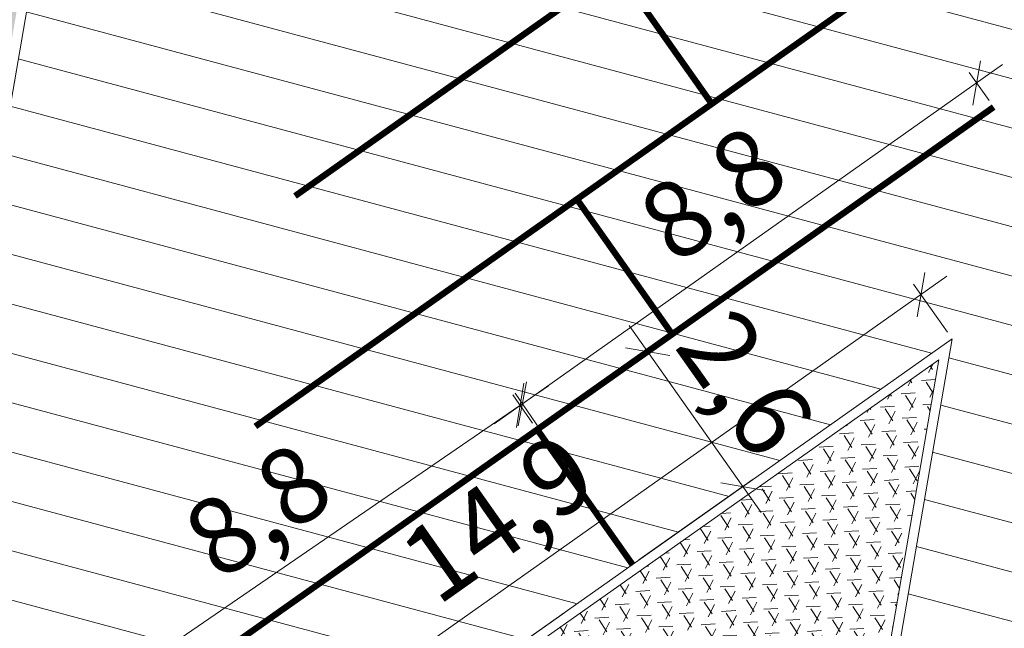
# Model space of a CAD drawing. Units: metres. Extents: x 0 to 707922, y 0 to 270859.
# Drawn here: x 704580 to 704596, y 270010 to 270019 of the extents above; entities that cross this region are included whole.
import ezdxf

# ---------------------------------------------------------------- set-up
doc = ezdxf.new("R2010")
doc.units = ezdxf.units.M
doc.linetypes.add('ADTI_0', pattern=[2, 1, 1])
doc.layers.get('0').update_dxf_attribs({"linetype": 'ADTI_0', "lineweight": 9, "true_color": 0xffffff})
doc.layers.get('Defpoints').update_dxf_attribs({"lineweight": 9})
for name, color, linetype, lineweight in [('Celi un laukumi', 250, 'Continuous', 50), ('V_Apmales', 5, 'Continuous', 20), ('V_hatch', 1, 'Continuous', 9), ('V_Izmeri', 16, 'Continuous', 15), ('x_hor.apzīmējumi', 7, 'Continuous', 9)]:
    doc.layers.add(name, color=color, linetype=linetype, lineweight=lineweight)
doc.styles.add('Arial', font='arial.ttf')
doc.dimstyles.new('500', dxfattribs={"dimtxt": 1.2, "dimasz": 0.5, "dimexe": 0.2, "dimexo": 0.125, "dimgap": 0.1, "dimtad": 2, "dimdec": 1, "dimzin": 1, "dimtxsty": 'Arial', "dimblk": 'OBLIQUE', "dimcen": 0.09, "dimdle": 0.5, "dimadec": 1, "dimazin": 0, "dimtfac": 1, "dimtdec": 1, "dimtmove": 0, "dimatfit": 0, "dimfxl": 0.2, "dimarcsym": 0})

# ---------------------------------------------------------------- blocks, each defined once
blk = doc.blocks.new('_Oblique')
at = {"color": 0, "linetype": 'ByBlock', "lineweight": -2}
blk.add_line((-0.5, -0.5), (0.5, 0.5), dxfattribs=at)
blk = doc.blocks.new('*D599')
at = {"layer": 'Defpoints', "color": 0, "ltscale": 1.06, "transparency": 16777216}
for p in [(112.4699801137355, 162.0255431950404), (112.9608007596107, 161.3304393857834), (100.7636470857542, 152.717891498236)]:
    blk.add_point(p, dxfattribs=at)
at = {"layer": 'V_Izmeri', "color": 0, "lineweight": -2, "ltscale": 1.06, "transparency": 16777216}
for p, q in [((99.86438656669858, 153.1245913026726), (112.8784199869158, 162.3139471998607)), ((112.8886997584057, 161.4325493540785), (112.3546185118073, 162.1889191443125)), ((100.6915460845491, 152.8200014665311), (100.1574648379508, 153.5763712567651))]:
    blk.add_line(p, q, dxfattribs=at)
at = {"layer": 'V_Izmeri', "color": 0, "lineweight": -2, "ltscale": 1.06, "transparency": 16777216, "xscale": 0.5, "yscale": 0.5, "zscale": 0.5}
for p, rotation in [((112.4699801137355, 162.0255431950404), 35.2263467873204), ((100.2728264398789, 153.412995307493), 215.2263467873204)]:
    blk.add_blockref('_Oblique', p, dxfattribs=dict(at, rotation=rotation))
at = {"layer": 'V_Izmeri', "color": 0, "ltscale": 1.06, "transparency": 16777216, "insert": (105.8977597010872, 158.3900467674119), "char_height": 1.2, "attachment_point": 5, "rotation": 35.226346787320395, "style": 'Arial'}
blk.add_mtext('14,9', dxfattribs=at)
blk = doc.blocks.new('*D645')
at = {"layer": 'Defpoints', "color": 0, "ltscale": 1.06, "transparency": 16777216}
for p in [(108.1666405181178, 161.1280717452966), (106.4294330761347, 159.9014099613538), (107.9291339011819, 157.77752262083)]:
    blk.add_point(p, dxfattribs=at)
at = {"layer": 'V_Izmeri', "color": 0, "lineweight": -2, "ltscale": 1.06, "transparency": 16777216}
for p, q in [((109.9547453479843, 158.5957445315916), (107.8782365132985, 161.5365116184777)), ((106.53154304443, 159.9735109625586), (108.3300164673902, 161.2434333472243)), ((108.0312438694772, 157.8496236220348), (109.8297172924375, 159.1195460067004))]:
    blk.add_line(p, q, dxfattribs=at)
at = {"layer": 'V_Izmeri', "color": 0, "lineweight": -2, "ltscale": 1.06, "transparency": 16777216, "xscale": 0.5, "yscale": 0.5, "zscale": 0.5}
for p, rotation in [((108.1666405181178, 161.1280717452966), 125.2263467871637), ((109.666341343165, 159.0041844047727), 305.2263467871637)]:
    blk.add_blockref('_Oblique', p, dxfattribs=dict(at, rotation=rotation))
at = {"layer": 'V_Izmeri', "color": 0, "ltscale": 1.06, "transparency": 16777216, "insert": (109.587268446788, 160.5397716507528), "char_height": 1.2, "attachment_point": 5, "rotation": 305.2263467871637, "style": 'Arial'}
blk.add_mtext('2,6', dxfattribs=at)
blk = doc.blocks.new('*D646')
at = {"layer": 'Defpoints', "color": 0, "ltscale": 1.06, "transparency": 16777216}
for p in [(113.3452861569544, 165.3554111497774), (113.6141615518379, 164.9746278376491), (106.4294330760775, 159.9014099614037)]:
    blk.add_point(p, dxfattribs=at)
at = {"layer": 'V_Izmeri', "color": 0, "lineweight": -2, "ltscale": 1.06, "transparency": 16777216}
for p, q in [((105.7521178079969, 159.9937892687354), (113.7537260301335, 165.6438151545995)), ((113.5420605506324, 165.0767378059439), (113.2299245550255, 165.5187870990491)), ((106.357332074872, 160.0035199296985), (106.0451960792473, 160.4455692228291))]:
    blk.add_line(p, q, dxfattribs=at)
at = {"layer": 'V_Izmeri', "color": 0, "lineweight": -2, "ltscale": 1.06, "transparency": 16777216, "xscale": 0.5, "yscale": 0.5, "zscale": 0.5}
for p, rotation in [((113.3452861569544, 165.3554111497774), 35.22634678755826), ((106.1605576811761, 160.2821932735574), 215.2263467875583)]:
    blk.add_blockref('_Oblique', p, dxfattribs=dict(at, rotation=rotation))
at = {"layer": 'V_Izmeri', "color": 0, "ltscale": 1.06, "transparency": 16777216, "insert": (109.2792783433424, 163.4895797278107), "char_height": 1.2, "attachment_point": 5, "rotation": 35.22634678755826, "style": 'Arial'}
blk.add_mtext('8,8', dxfattribs=at)
blk = doc.blocks.new('*D629')
at = {"layer": 'Defpoints', "color": 0, "ltscale": 1.06, "transparency": 16777216}
for p in [(107.9291339011819, 157.77752262083), (98.95866204397903, 155.3498747700048), (100.6915460845491, 152.8200014665311)]:
    blk.add_point(p, dxfattribs=at)
at = {"layer": 'V_Izmeri', "color": 0, "lineweight": -2, "ltscale": 1.06, "transparency": 16777216}
for p, q in [((106.6087576807821, 160.5899508717005), (98.54615422380876, 155.0673198226081)), ((107.8584951643327, 157.8806495758726), (106.0832278816532, 160.4723990523719)), ((100.6209073476999, 152.9231284215737), (98.84564006502035, 155.514877898073))]:
    blk.add_line(p, q, dxfattribs=at)
at = {"layer": 'V_Izmeri', "color": 0, "lineweight": -2, "ltscale": 1.06, "transparency": 16777216, "xscale": 0.5, "yscale": 0.5, "zscale": 0.5}
for p, rotation in [((106.1962498606119, 160.3073959243037), 34.40992294740154), ((98.95866204397903, 155.3498747700048), 214.4099229474015)]:
    blk.add_blockref('_Oblique', p, dxfattribs=dict(at, rotation=rotation))
at = {"layer": 'V_Izmeri', "color": 0, "ltscale": 1.06, "transparency": 16777216, "insert": (102.1134182365026, 158.5060936198978), "char_height": 1.2, "attachment_point": 5, "rotation": 34.40992294740154, "style": 'Arial'}
blk.add_mtext('8,8', dxfattribs=at)
blk = doc.blocks.new('A$C79A13280')
at = {"layer": 'V_hatch', "ltscale": 1.06}
h = blk.add_hatch(dxfattribs=at)
h.set_pattern_fill('ANSI31,_O', color=154, scale=6, angle=120)
h.set_pattern_definition([(165, (70.46448283663261, 35.04486696439317), (-0.1941142838268908, -0.7244443697168012), [])])
h.paths.add_polyline_path([(87.66975210541426, 106.321369750239), (88.65244001207321, 112.0261649981853), (89.2437191967216, 114.9663895730616), (89.48931442713399, 115.885531519061), (89.77143614444827, 116.8199268811677), (90.11047840362863, 117.8192574967683), (90.3638617624245, 118.4990915972444), (90.75902646124331, 119.4705392410245), (91.3337826918629, 120.7451359759682), (91.60844307480465, 121.3791624680614), (92.04308943759798, 122.2820721177491), (92.92326114984456, 124.1892409465509), (94.36217257403206, 127.3070950850493), (94.73956493090367, 128.1248343162005), (95.15874740988772, 128.6793471421115), (95.79375357606051, 129.3369846842277), (96.78681377429353, 130.0785828868028), (98.05156158545475, 130.6793193269972), (99.17276048907502, 130.9674999611129), (100.2016692161533, 131.0576086698935), (101.0099125013519, 131.016583354502), (102.5424644122407, 130.6585645440167), (103.7420281011641, 130.0828954565775), (104.3898786557226, 129.6336391583008), (105.1113784929399, 128.9767860590212), (105.7209275105269, 128.2338635481428), (106.0741038867624, 124.3257801749137), (113.8100272241281, 125.0248811785132), (113.9846406608593, 126.0385640604059), (114.0835639271523, 126.5407765629364), (114.3139702062226, 127.0535996643378), (114.5067403587358, 127.3504934161732), (114.8513681257819, 127.6194312464407), (116.7401565807851, 128.9531260946926), (117.6247025914926, 129.5810297339535), (118.0786657821674, 130.084631394914), (118.3586229918291, 130.8130459070089), (118.4036912341001, 131.0746804430267), (118.5661924551884, 132.0180483100517), (133.0452051217085, 216.0730185088615), (133.476367617367, 218.5760448931958), (133.6366947599287, 219.5067915884631), (133.6657226336702, 219.846304294435), (133.5697892517157, 220.4041102074474), (133.3835784955708, 220.8704972634491), (133.0448329716325, 221.3605563199436), (131.3002329439605, 223.8461943308313), (131.206523766308, 224.0305444929771), (131.0830077424375, 224.4028445705207), (131.0338744367285, 224.8434341086122), (131.0485723418183, 225.0854580576426), (133.4934706536069, 239.2931181584235), (134.2632347881956, 243.3505680965501), (134.7061395501809, 244.6240239449137), (135.0345181851335, 245.3511948845451), (135.4404502822419, 246.1064879656775), (135.6292646375347, 246.4185756259841), (135.811631079009, 246.701036951784), (136.1454452184855, 247.1770915319237), (136.7653829817265, 247.9484189502408), (137.3895304336529, 248.6101669224647), (139.4237379155624, 250.2168194621869), (140.7977987827707, 250.9588759491357), (142.1445494707553, 251.4809752125209), (142.7363780639227, 251.6536752550128), (143.5246449023596, 251.8337057301046), (144.5998027099159, 251.9913068121494), (145.4896729049059, 252.0475275578308), (146.8196563625201, 252.0082360503181), (147.9923902389034, 251.8497471073997), (117.568847527796, 257.4056448330209), (119.1672819884217, 256.9823931825084), (119.8157987946485, 256.7407725825069), (120.8269614535041, 256.2747163634447), (121.8622404256867, 255.6705397240721), (122.803179513324, 254.9893007314463), (123.2008650658551, 254.6565859060114), (123.5819686740783, 254.3087535497442), (124.5926816328837, 253.2184251361181), (124.9264625950183, 252.7909506947181), (125.7076380195497, 251.6012170793794), (125.9594068706771, 251.1401040258776), (126.3216201103624, 250.3759441652888), (126.8249632386164, 248.9771217263475), (127.0435018186882, 248.1068574217787), (127.171341357044, 247.3989231732139), (127.2668433757063, 246.5614863492559), (127.3016060369396, 245.8469277281549), (127.2716231691738, 244.744188379026), (127.1835025271131, 243.9269892125475), (127.0795115525995, 243.2937501481464), (126.6031211717115, 240.5281624538264), (126.4159347563528, 239.5077135312502), (126.33415523518, 239.1566872754538), (126.1956377679837, 238.648035635442), (125.8829706705968, 237.7300063720148), (125.7716565829186, 237.4522409047824), (125.3721444098159, 236.5886092618752), (125.1013504792491, 236.0889186869119), (124.8597765596057, 235.6858091780396), (124.6611051429635, 235.3790366231108), (124.4681919761554, 235.0995102556472), (124.2573810767502, 234.8122397856626), (124.0276960410118, 234.51840270727), (123.5364791867385, 233.9473664000719), (122.9546983779188, 233.355007880247), (122.3769029684804, 232.8404598109558), (121.7647203380383, 232.3624406681327), (121.1377877646945, 231.9344991254293), (120.4824581901988, 231.5456196995134), (119.6819267672749, 231.1425457786754), (118.6311848305581, 230.7205506881996), (117.6773734574506, 230.432618756432), (116.6906650781569, 230.2227161431588), (115.6373449153546, 230.0921563268481), (114.1021952429441, 230.0690235967535), (113.1324885451158, 230.1560702536741), (110.3306948574793, 230.6287229338873), (95.32156823925607, 233.2135754718731), (95.25395441101858, 232.8198692314909), (98.21021449845279, 232.3106342966203), (97.34465519001236, 227.2846211942961), (94.388200057956, 227.7939080019948), (93.63379540294403, 223.4134047345724), (106.3531368135776, 221.2195255822197), (106.7866039440544, 221.1447595648504), (106.7866057607342, 221.1447592515011), (107.1931351300416, 220.9764046012109), (107.446781987875, 220.7168483199106), (107.5829048566097, 220.4168277815884), (107.602126162732, 219.9896125692176), (107.4374722022453, 219.0335058948143), (97.68701530242333, 162.4149047214968), (96.72344114352035, 156.8196570767594), (93.7557919974866, 139.5910985883693), (93.59267830552795, 139.1006450455735), (93.37950479040956, 138.8613728533856), (93.0085855797584, 138.6718839996417), (92.74908445117848, 138.637626804093), (92.42648020847173, 138.6784631275792), (92.25908444226684, 138.7072908479715), (88.02138806053745, 139.4119497500327), (88.622507374625, 143.0375307573089), (80.04274267120638, 144.5154507612709), (78.88924437761301, 137.8190447867964), (81.35295965231484, 137.3946538839373), (80.67393422580784, 133.4527095492813), (78.21021800028092, 133.8771006159062), (73.95782606758331, 109.19070209604), (74.45056911034374, 109.1058239175667), (74.4081300211837, 108.8594523966312), (74.3656909320201, 108.6130808756751), (82.74232186943749, 107.1701519776578), (70.46448283663261, 35.89364872977342), (75.39191315195325, 35.04486696439317)])
edge = h.paths.add_edge_path(flags=16)
edge.add_arc((116.596371710475, 213.6572262536791), 5.299999999836669, 357.4364901752933, 530.2263467868947)
edge.add_line((111.3732955760788, 214.5569349246216), (109.693914102613, 204.8076265337708))
edge.add_line((109.693914102613, 204.8076265337708), (121.8910677760569, 213.4201744209906))
edge = h.paths.add_edge_path(flags=16)
edge.add_line((100.763647085778, 152.7178914982265), (112.9608007596349, 161.3304393857957))
edge.add_line((112.9608007596349, 161.3304393857957), (111.2814192861551, 151.5811309936689))
edge.add_arc((106.0583431515843, 152.4808396650479), 5.300000000082846, 177.4364901701083, 350.22634678256554, ccw=False)
edge.add_line((100.763647085778, 152.7178914982265), (106.8622239227064, 157.0241654420111))
h = blk.add_hatch(dxfattribs=at)
h.set_pattern_fill('HONEY,_O', scale=2, angle=303)
h.set_pattern_definition([(303, (88.19390288311256, 138.799957553547), (0.3858171416489258, -0.1965836534409085), [0.25, -0.5]), (62.99999999999994, (88.19390288311256, 138.799957553547), (-0.02266213297587988, 0.4324192726039231), [0.25, -0.5]), (2.99999999999999, (88.19390288311256, 138.799957553547), (0.3631550086730459, 0.2358356191630147), [-0.4999999999999999, 0.25])])
edge = h.paths.add_edge_path()
edge.add_line((93.99202810379211, 222.8443330479204), (93.79679143660091, 221.7109261914426))
edge.add_line((93.79679143660091, 221.7109261914426), (105.865773959551, 219.6292233505519))
edge.add_line((105.865773959551, 219.6292233505519), (92.55829903183015, 142.3595651693607))
edge.add_line((92.55829903183015, 142.3595651693607), (88.77033319697563, 143.0120668025887))
edge.add_line((88.77033319697563, 143.0120668025887), (88.19390288311256, 139.5353946200875))
edge.add_line((88.19390288311256, 139.5353946200875), (91.9642625934651, 138.9102710372937))
edge.add_line((91.9642625934651, 138.9102710372937), (92.37332155893188, 138.8424493285568))
edge.add_line((92.37332155893188, 138.8424493285568), (92.6048269500464, 138.799957553547))
edge.add_arc((92.74908445115123, 139.6376268041316), 0.8499999999999969, 260.228768050636, 350.2287680438232)
edge.add_line((93.58675370171869, 139.4933693029272), (107.4542993713403, 220.0150534859276))
edge.add_arc((106.6166301207387, 220.1593109870713), 0.8500000000233486, 350.2287680482544, 440.2137029036098)
edge.add_line((106.7611078706104, 220.9969422781724), (93.60829932941124, 223.2655874480261))
edge.add_line((93.60829932941124, 223.2655874480261), (93.54880849946194, 222.9206804935838))
edge.add_line((93.54880849946194, 222.9206804935838), (93.99202810379211, 222.8443330479204))
h = blk.add_hatch(dxfattribs=at)
h.set_pattern_fill('HONEY,_O', scale=0.07, angle=303)
h.set_pattern_definition([(303, (-286.4098404017471, 90.0637823861897), (0.3429914010599189, -0.1747628924994201), [0.22225, -0.4445]), (62.99999999999994, (-286.4098404017471, 90.0637823861897), (-0.02014659598661264, 0.3844207128472167), [0.22225, -0.4445]), (2.999999999999991, (-286.4098404017471, 90.0637823861897), (0.3228448050733062, 0.2096578203477965), [-0.4444999999999998, 0.2222499999999999])])
edge = h.paths.add_edge_path()
edge.add_line((100.9107458011384, 152.6381340026314), (112.7515036367319, 160.9990267658945))
edge.add_line((112.7515036367319, 160.9990267658945), (111.1335963766323, 151.6065944466391))
edge.add_arc((106.0583431528549, 152.4808396731233), 5.150000000145021, 178.2497664082525, 350.22634669159834, ccw=False)
edge = h.paths.add_edge_path(flags=16)
edge.add_line((103.0133115651174, 151.6744386361513), (109.9608753310952, 156.5801918336925))
edge.add_line((109.9608753310952, 156.5801918336925), (109.1626242503777, 151.9461071526272))
edge.add_arc((106.0583431527805, 152.4808396714288), 3.149999999930663, 194.8328674010826, 350.22634666098895, ccw=False)
at = {"layer": 'V_Apmales', "flags": 128}
blk.add_lwpolyline([(107.4374722022453, 219.0335058948143), (97.68701530242333, 162.4149047214968), (96.72344114352035, 156.8196570767594), (93.7557919974866, 139.5910985883693), (93.59267830552795, 139.1006450455735), (93.37950479040956, 138.8613728533856), (93.0085855797584, 138.6718839996417), (92.74908445117848, 138.637626804093), (92.42648020847173, 138.6784631275792), (92.25908444226684, 138.7072908479715), (88.02138806053745, 139.4119497500327), (88.622507374625, 143.0375307573089), (80.04274267120638, 144.5154507612709)], dxfattribs=at)
for points in [[(93.63379540294409, 223.4134047346888), (106.7866039441433, 221.1447595648351, -0.4141365521255722), (107.6021233567735, 219.9895962798619), (93.7345776871519, 139.4679120968614, -0.414213562437966), (92.57936974398064, 138.6521335681138), (91.93879914055316, 138.7624481278291)], [(100.763647085778, 152.7178914982265), (112.9608007596349, 161.3304393857957), (111.2814192861551, 151.5811309936689, -0.9389792212241663), (100.763647085778, 152.7178914982265), (106.8622239227064, 157.0241654420111)], [(100.763647085778, 152.7178914982265), (112.9608007596349, 161.3304393857957), (111.2814192861551, 151.5811309936689, -0.9389792212241663), (100.763647085778, 152.7178914982265), (106.8622239227064, 157.0241654420111)]]:
    blk.add_lwpolyline(points, format="xyb", dxfattribs=at)
for points in [[(100.9107458011384, 152.6381340026314), (112.7515036367319, 160.9990267658945), (111.1335963766323, 151.6065944466391, -0.9323240556413958)], [(100.9107458011384, 152.6381340026314), (112.7515036367319, 160.9990267658945), (111.1335963766323, 151.6065944466391, -0.932324055641378)]]:
    blk.add_lwpolyline(points, format="xyb", close=True, dxfattribs=at)
at = {"layer": 'x_hor.apzīmējumi', "lineweight": -3, "const_width": 0.1}
for points in [[(102.6169649722709, 163.5750692417764), (108.7397497776387, 167.898436705434), (114.8625345830064, 172.2218041690916)], [(101.9927784568121, 159.9514810761006), (108.1155632620634, 164.2748485397), (114.2383480674311, 168.5982160033577)], [(109.1775069322161, 165.0246989522397), (107.6778061071367, 167.1485862927779)], [(101.3685919411204, 156.3278929104249), (107.4913767466045, 160.6512603740243), (113.6141615518558, 164.9746278376237)], [(108.5533204165244, 161.4011107863893), (107.053619591445, 163.5249981269275)], [(107.9291339011819, 157.77752262083), (106.4294330761026, 159.9014099613682)]]:
    blk.add_lwpolyline(points, dxfattribs=at)
at = {"layer": 'V_Izmeri', "ltscale": 1.06}
dim = blk.add_linear_dim(base=(113.3452861569544, 165.3554111497774), p1=(106.4294330760775, 159.9014099614037), p2=(113.6141615518379, 164.9746278376491), angle=215.2263467875583, dimstyle='500', dxfattribs=at)
dim.commit()
dim.dimension.update_dxf_attribs({"geometry": '*D646', "text_midpoint": (109.2792783433424, 163.4895797278107)})
for p1, p2, distance, picture, middle in [((100.7636470857542, 152.717891498236), (112.9608007596107, 161.3304393857834), 0.8509255032380637, '*D599', (105.8977597010872, 158.3900467674119)), ((107.9291339011819, 157.77752262083), (106.4294330761347, 159.9014099613538), -2.126637916681448, '*D645', (109.587268446788, 160.5397716507528)), ((107.9291339011819, 157.77752262083), (100.6915460845491, 152.8200014665311), -3.0664549613016243, '*D629', (102.1134182365026, 158.5060936198978))]:
    dim = blk.add_aligned_dim(p1=p1, p2=p2, distance=distance, dimstyle='500', dxfattribs=at)
    dim.commit()
    dim.dimension.update_dxf_attribs({"geometry": picture, "text_midpoint": middle})

msp = doc.modelspace()

# ---------------------------------------------------------------- block references
at = {"layer": 'Celi un laukumi', "lineweight": 20}
msp.add_blockref('A$C79A13280', (704481.9374210709, 269852.9988185649), dxfattribs=at)

doc.saveas('drawing.dxf')
